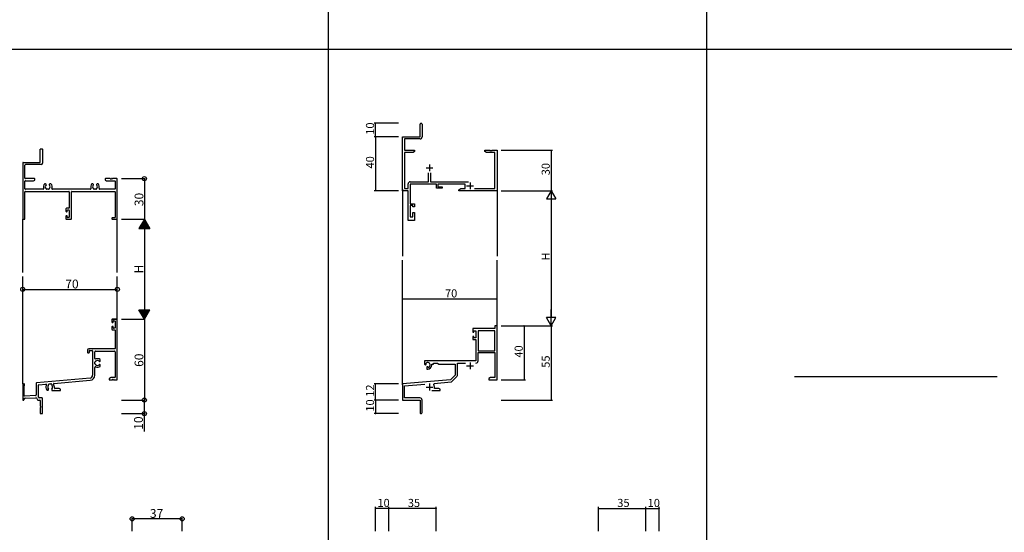
# Model space of a CAD drawing. Extents: x -420 to 4114, y -23 to 3201.
# Drawn here: x 2088 to 2816, y 1282 to 1661 of the extents above; entities that cross this region are included whole.
import ezdxf
from ezdxf.enums import TextEntityAlignment as Align

# ---------------------------------------------------------------- set-up
doc = ezdxf.new("R2010")
doc.units = 0
for name, color, linetype in [('YKK_11', 7, 'CONTINUOUS'), ('YKK_12', 2, 'CONTINUOUS'), ('YKK_D', 6, 'CONTINUOUS'), ('YKK_ZWAK', 7, 'CONTINUOUS')]:
    doc.layers.add(name, color=color, linetype=linetype)
doc.styles.get("Standard").update_dxf_attribs({"font": 'ROMANS.SHX', "bigfont": 'EXTFONT.SHX'})

msp = doc.modelspace()

# ---------------------------------------------------------------- linework, layer by layer
at = {"layer": 'YKK_11', "color": 0, "linetype": 'ByBlock', "lineweight": -2}
for p, q in [((2383.77, 1574.7), (2383.77, 1583.95)), ((2385.27, 1583.95), (2385.27, 1574.57)), ((2370.77, 1534.7), (2370.77, 1574.7)), ((2370.77, 1574.7), (2383.77, 1574.7)), ((2383.77, 1573.07), (2372.4, 1573.07)), ((2372.4, 1573.07), (2372.4, 1564.7)), ((2372.4, 1564.7), (2379.77, 1564.7)), ((2378.68, 1563.07), (2372.4, 1563.07)), ((2372.4, 1563.07), (2372.4, 1536.33)), ((2379.77, 1563.7), (2378.68, 1563.07)), ((2379.77, 1564.7), (2379.77, 1563.7)), ((2431.77, 1563.7), (2431.77, 1564.7)), ((2431.77, 1564.7), (2435.32, 1564.7)), ((2432.86, 1563.07), (2431.77, 1563.7)), ((2439.14, 1563.07), (2432.86, 1563.07)), ((2435.32, 1564.7), (2435.5, 1564.58)), ((2435.5, 1564.58), (2436.05, 1564.58)), ((2436.05, 1564.58), (2436.23, 1564.7)), ((2436.23, 1564.7), (2436.32, 1564.7)), ((2436.32, 1564.7), (2436.5, 1564.58)), ((2436.5, 1564.58), (2437.05, 1564.58)), ((2437.05, 1564.58), (2437.23, 1564.7)), ((2437.23, 1564.7), (2440.77, 1564.7)), ((2439.14, 1536.33), (2439.14, 1563.07)), ((2440.77, 1564.7), (2440.77, 1534.7)), ((2390.12, 1541.33), (2390.12, 1548)), ((2391.42, 1548), (2391.42, 1541.33)), ((2374.97, 1536.33), (2374.97, 1539.73)), ((2376.57, 1541.33), (2390.12, 1541.33)), ((2395.87, 1539.7), (2376.6, 1539.7)), ((2376.6, 1539.7), (2376.6, 1524.9)), ((2391.42, 1541.33), (2419.68, 1541.33)), ((2395.87, 1536.7), (2395.87, 1539.7)), ((2417.07, 1539.7), (2396.87, 1539.7)), ((2396.87, 1539.7), (2396.87, 1537.7)), ((2396.87, 1537.7), (2400.07, 1537.7)), ((2400.07, 1537.7), (2400.07, 1536.7)), ((2417.07, 1536.33), (2417.07, 1539.7)), ((2374.97, 1534.7), (2370.77, 1534.7)), ((2372.4, 1536.33), (2374.97, 1536.33)), ((2374.97, 1512.7), (2374.97, 1534.7)), ((2400.07, 1536.7), (2395.87, 1536.7)), ((2412.57, 1535.5), (2414.01, 1536.33)), ((2412.57, 1534.7), (2412.57, 1535.5)), ((2440.77, 1534.7), (2412.57, 1534.7)), ((2414.01, 1536.33), (2417.07, 1536.33)), ((2424.01, 1536.33), (2439.14, 1536.33)), ((2376.6, 1524.9), (2379.57, 1524.9)), ((2378.57, 1523.9), (2376.6, 1523.9)), ((2376.6, 1523.9), (2376.6, 1515.4)), ((2378.57, 1522.7), (2378.57, 1523.9)), ((2379.57, 1524.9), (2379.57, 1522.7)), ((2379.57, 1522.7), (2378.57, 1522.7)), ((2378.57, 1515.4), (2378.57, 1518.7)), ((2378.57, 1518.7), (2379.57, 1518.7)), ((2379.57, 1518.7), (2379.57, 1512.7)), ((2379.57, 1512.7), (2374.97, 1512.7)), ((2376.6, 1515.4), (2378.57, 1515.4)), ((2439.14, 1432.7), (2422.77, 1432.7)), ((2422.77, 1432.7), (2422.77, 1429.9)), ((2422.77, 1429.9), (2423.57, 1429.9)), ((2423.57, 1429.9), (2423.57, 1431.07)), ((2423.57, 1431.07), (2425.07, 1431.07)), ((2425.07, 1431.07), (2425.07, 1425.8)), ((2426.7, 1431.07), (2426.7, 1416.2)), ((2439.14, 1431.07), (2426.7, 1431.07)), ((2426.7, 1431.07), (2426.7, 1416.2)), ((2440.77, 1434.7), (2439.14, 1434.7)), ((2439.14, 1434.7), (2439.14, 1432.7)), ((2439.14, 1416.2), (2439.14, 1431.07)), ((2440.77, 1394.7), (2440.77, 1434.7)), ((2423.57, 1426.9), (2422.77, 1426.9)), ((2422.77, 1426.9), (2422.77, 1424.6)), ((2422.77, 1424.6), (2425.07, 1424.6)), ((2423.57, 1425.8), (2423.57, 1426.9)), ((2425.07, 1425.8), (2423.57, 1425.8)), ((2425.07, 1424.6), (2425.07, 1408.7)), ((2426.7, 1416.2), (2439.14, 1416.2)), ((2426.7, 1408.67), (2426.7, 1415)), ((2426.7, 1415), (2439.14, 1415)), ((2439.14, 1415), (2439.14, 1396.33)), ((2425.07, 1408.7), (2386.97, 1408.7)), ((2386.97, 1408.7), (2386.97, 1406.33)), ((2386.97, 1406.33), (2387.87, 1405.81)), ((2388.25, 1406.52), (2388.21, 1406.98)), ((2388.22, 1406.02), (2388.25, 1406.52)), ((2393.77, 1406.2), (2393.77, 1407.07)), ((2393.77, 1407.07), (2396.7, 1407.07)), ((2396.7, 1407.07), (2397.57, 1406.2)), ((2411.4, 1397.94), (2411.4, 1407.07)), ((2411.4, 1407.07), (2417.42, 1407.07)), ((2387.87, 1405.81), (2388.22, 1406.02)), ((2389.12, 1404.46), (2388.77, 1404.26)), ((2388.77, 1404.26), (2388.77, 1402.7)), ((2388.77, 1402.7), (2389.47, 1402.7)), ((2389.57, 1404.23), (2389.12, 1404.46)), ((2389.95, 1403.96), (2389.57, 1404.23)), ((2392.47, 1405.7), (2392.47, 1406.2)), ((2392.47, 1406.2), (2393.77, 1406.2)), ((2397.57, 1406.2), (2409.77, 1406.2)), ((2409.77, 1406.2), (2409.77, 1398.2)), ((2406.39, 1394.82), (2370.77, 1391.7)), ((2370.77, 1391.7), (2370.77, 1379.7)), ((2393.91, 1391.36), (2394.29, 1392.12)), ((2394.29, 1392.12), (2406.76, 1393.21)), ((2409.77, 1398.2), (2406.39, 1394.82)), ((2407.38, 1393.5), (2411.11, 1397.23)), ((2435.86, 1396.33), (2434.77, 1395.7)), ((2434.77, 1395.7), (2434.77, 1394.7)), ((2434.77, 1394.7), (2436.82, 1394.7)), ((2439.14, 1396.33), (2435.86, 1396.33)), ((2436.82, 1394.7), (2437, 1394.82)), ((2437, 1394.82), (2437.55, 1394.82)), ((2437.55, 1394.82), (2437.73, 1394.7)), ((2437.73, 1394.7), (2437.82, 1394.7)), ((2437.82, 1394.7), (2438, 1394.82)), ((2438, 1394.82), (2438.55, 1394.82)), ((2438.55, 1394.82), (2438.73, 1394.7)), ((2438.73, 1394.7), (2440.77, 1394.7)), ((2372.4, 1390.21), (2387.4, 1391.52)), ((2372.4, 1381.33), (2372.4, 1390.21)), ((2392.42, 1386.7), (2398.77, 1386.7)), ((2394.47, 1388.33), (2394.47, 1389.4)), ((2397.68, 1388.33), (2394.47, 1388.33)), ((2398.77, 1387.7), (2397.68, 1388.33)), ((2398.77, 1386.7), (2398.77, 1387.7)), ((2370.77, 1379.7), (2383.77, 1379.7)), ((2383.67, 1381.33), (2372.4, 1381.33)), ((2383.77, 1379.7), (2383.77, 1375.16)), ((2385.27, 1370.45), (2385.27, 1379.73)), ((2383.77, 1375.16), (2383.89, 1374.97)), ((2383.89, 1374.42), (2383.77, 1374.24)), ((2383.77, 1374.24), (2383.77, 1370.45)), ((2383.89, 1374.97), (2383.89, 1374.42))]:
    msp.add_line(p, q, dxfattribs=at)
at = {"layer": 'YKK_11'}
for p, q in [((2102.77, 1556), (2102.77, 1565.4)), ((2103.07, 1565.7), (2104.12, 1565.7)), ((2104.42, 1565.4), (2104.42, 1555.05)), ((2089.77, 1555.4), (2089.77, 1514)), ((2090.07, 1555.7), (2102.47, 1555.7)), ((2091.42, 1544), (2091.42, 1553.75)), ((2103.42, 1554.05), (2091.72, 1554.05)), ((2091.42, 1536.15), (2091.42, 1541.75)), ((2098.47, 1543.7), (2091.72, 1543.7)), ((2091.72, 1542.05), (2097.57, 1542.05)), ((2097.72, 1542.09), (2098.62, 1542.61)), ((2098.77, 1542.87), (2098.77, 1543.4)), ((2106.72, 1539.8), (2106, 1539.8)), ((2107.12, 1539.26), (2107.12, 1539.4)), ((2109.42, 1539.4), (2109.42, 1539.26)), ((2110.55, 1539.8), (2109.82, 1539.8)), ((2141.72, 1539.8), (2141, 1539.8)), ((2142.12, 1539.26), (2142.12, 1539.4)), ((2144.42, 1539.4), (2144.42, 1539.26)), ((2145.55, 1539.8), (2144.82, 1539.8)), ((2150.77, 1543.4), (2150.77, 1542.87)), ((2150.92, 1542.61), (2151.83, 1542.09)), ((2154.32, 1543.7), (2151.07, 1543.7)), ((2151.98, 1542.05), (2157.82, 1542.05)), ((2155.32, 1543.7), (2155.23, 1543.7)), ((2159.47, 1543.7), (2156.23, 1543.7)), ((2158.12, 1541.75), (2158.12, 1536.15)), ((2159.77, 1514), (2159.77, 1543.4)), ((2091.42, 1514), (2091.42, 1533.9)), ((2104.83, 1535.85), (2091.72, 1535.85)), ((2091.72, 1534.2), (2123.82, 1534.2)), ((2108.92, 1535.8), (2107.62, 1535.8)), ((2139.83, 1535.85), (2111.72, 1535.85)), ((2124.12, 1533.9), (2124.12, 1522)), ((2125.77, 1514), (2125.77, 1533.9)), ((2126.07, 1534.2), (2157.82, 1534.2)), ((2143.92, 1535.8), (2142.62, 1535.8)), ((2157.82, 1535.85), (2146.72, 1535.85)), ((2158.12, 1533.9), (2158.12, 1515)), ((2121.77, 1521.2), (2121.77, 1519.5)), ((2121.77, 1515.9), (2121.77, 1514)), ((2122.07, 1519.2), (2122.47, 1519.2)), ((2122.47, 1516.2), (2122.07, 1516.2)), ((2123.82, 1521.7), (2122.27, 1521.7)), ((2122.77, 1519.5), (2122.77, 1520.2)), ((2122.77, 1515.2), (2122.77, 1515.9)), ((2123.07, 1520.5), (2123.82, 1520.5)), ((2124.12, 1520.2), (2124.12, 1515.2)), ((2090.07, 1513.7), (2091.12, 1513.7)), ((2122.07, 1513.7), (2125.47, 1513.7)), ((2123.82, 1514.9), (2123.07, 1514.9)), ((2155.77, 1514.4), (2155.77, 1514)), ((2157.82, 1514.7), (2156.07, 1514.7)), ((2156.07, 1513.7), (2159.47, 1513.7)), ((2155.77, 1439.7), (2159.77, 1439.7)), ((2155.77, 1439.4), (2155.77, 1437.5)), ((2159.47, 1439.7), (2156.07, 1439.7)), ((2156.07, 1437.2), (2156.47, 1437.2)), ((2156.77, 1437.5), (2156.77, 1438.2)), ((2157.07, 1438.5), (2157.82, 1438.5)), ((2158.12, 1438.2), (2158.12, 1433.2)), ((2159.77, 1395), (2159.77, 1439.4)), ((2155.77, 1433.9), (2155.77, 1432.2)), ((2156.47, 1434.2), (2156.07, 1434.2)), ((2156.27, 1431.7), (2157.82, 1431.7)), ((2156.77, 1433.2), (2156.77, 1433.9)), ((2157.82, 1432.9), (2157.07, 1432.9)), ((2158.12, 1431.4), (2158.12, 1418)), ((2137.77, 1416.7), (2137.77, 1415)), ((2138.07, 1414.7), (2138.67, 1414.7)), ((2157.82, 1417.7), (2138.77, 1417.7)), ((2138.97, 1416.2), (2138.97, 1415)), ((2139.27, 1416.5), (2141.17, 1416.5)), ((2141.47, 1416.2), (2141.47, 1398.06)), ((2143.12, 1410.6), (2143.12, 1415.55)), ((2143.62, 1416.05), (2157.62, 1416.05)), ((2158.12, 1415.55), (2158.12, 1396.65)), ((2143.12, 1406.55), (2143.12, 1407.85)), ((2146.64, 1408.35), (2146.77, 1408.35)), ((2147.17, 1408.75), (2147.17, 1409.47)), ((2143.12, 1398.06), (2143.12, 1403.8)), ((2146.77, 1406.05), (2146.64, 1406.05)), ((2147.17, 1404.93), (2147.17, 1405.65)), ((2089.77, 1391.7), (2091.42, 1391.7)), ((2099.77, 1392.3), (2099.77, 1383.5)), ((2139.65, 1396.06), (2100.05, 1392.6)), ((2109.38, 1391.76), (2110.68, 1391.87)), ((2112.87, 1392.06), (2139.79, 1394.42)), ((2153.77, 1395.53), (2153.77, 1395)), ((2154.83, 1396.31), (2153.92, 1395.79)), ((2154.07, 1394.7), (2155.82, 1394.7)), ((2157.82, 1396.35), (2154.98, 1396.35)), ((2156.73, 1394.7), (2156.82, 1394.7)), ((2157.73, 1394.7), (2159.47, 1394.7)), ((2089.77, 1391), (2089.77, 1380)), ((2090.77, 1383.01), (2090.77, 1390.2)), ((2101.42, 1382.04), (2101.42, 1390.79)), ((2101.7, 1391.09), (2106.82, 1391.53)), ((2107.8, 1387.1), (2108.52, 1387.1)), ((2108.92, 1390.72), (2108.92, 1391.26)), ((2108.92, 1387.5), (2108.92, 1387.64)), ((2111.22, 1391.37), (2111.22, 1390.72)), ((2111.22, 1387.64), (2111.22, 1387.2)), ((2111.72, 1386.7), (2117.47, 1386.7)), ((2116.57, 1388.35), (2113.53, 1388.35)), ((2117.62, 1387.79), (2116.72, 1388.31)), ((2117.77, 1387), (2117.77, 1387.53)), ((2090.07, 1379.7), (2090.4, 1379.7)), ((2090.66, 1379.85), (2091.37, 1381.08)), ((2099.29, 1383), (2091.08, 1382.71)), ((2091.62, 1381.23), (2099.59, 1381.51)), ((2099.86, 1381.36), (2100.73, 1379.85)), ((2100.99, 1379.7), (2102.47, 1379.7)), ((2101.69, 1381.5), (2101.46, 1381.89)), ((2103.92, 1381.35), (2101.95, 1381.35)), ((2102.77, 1379.4), (2102.77, 1375.37)), ((2104.42, 1370), (2104.42, 1380.85)), ((2102.77, 1374.03), (2102.77, 1370)), ((2103.07, 1369.7), (2104.12, 1369.7))]:
    msp.add_line(p, q, dxfattribs=at)
at = {"layer": 'YKK_11', "color": 2}
for p, q in [((2390.77, 1554.2), (2390.77, 1549.2)), ((2388.27, 1551.7), (2393.27, 1551.7)), ((2418.27, 1538.4), (2423.27, 1538.4)), ((2420.77, 1540.9), (2420.77, 1535.9)), ((2420.77, 1407.5), (2420.77, 1402.5)), ((2418.27, 1405), (2423.27, 1405)), ((2390.77, 1391.9), (2390.77, 1386.9)), ((2388.27, 1389.4), (2393.27, 1389.4))]:
    msp.add_line(p, q, dxfattribs=at)
at = {"layer": 'YKK_11', "color": 0, "linetype": 'ByBlock', "lineweight": -2}
for centre, radius, start, end in [((2384.52, 1583.95), 0.75, 359.99999, 180.00001), ((2383.77, 1574.57), 1.5, 270.00001, 359.99999), ((2376.57, 1539.73), 1.6, 90.00001, 179.99999), ((2389.47, 1405.7), 1.8, 285.36688, 134.63312), ((2425.1, 1408.67), 1.6, 270.00001, 359.99999), ((2389.47, 1405.7), 3, 270.00001, 359.99999), ((2406.67, 1394.21), 1, 275, 315.00002), ((2410.4, 1397.94), 1, 315, 359.99999), ((2390.77, 1389.4), 3.7, 0, 31.96331), ((2383.67, 1379.73), 1.6, 0.00001, 89.99999), ((2384.52, 1370.45), 0.75, 179.99999, 0.00001)]:
    msp.add_arc(centre, radius, start, end, dxfattribs=at)
at = {"layer": 'YKK_11'}
for centre, radius, start, end in [((2103.07, 1565.4), 0.3, 90, 180), ((2104.12, 1565.4), 0.3, 0, 90), ((2090.07, 1555.4), 0.3, 90, 180), ((2091.72, 1553.75), 0.3, 90, 180), ((2102.47, 1556), 0.3, 270, 0), ((2103.42, 1555.05), 1, 270, 0), ((2091.72, 1544), 0.3, 180, 270), ((2091.72, 1541.75), 0.3, 90, 180), ((2097.57, 1542.35), 0.3, 270, 300), ((2098.47, 1543.4), 0.3, 0, 90), ((2098.47, 1542.87), 0.3, 300, 0), ((2108.27, 1537.7), 3.2, 141.63349, 201.39927), ((2106, 1539.5), 0.3, 90, 141.63349), ((2108.27, 1537.7), 1.8, 134.79283, 227.72278), ((2106.72, 1539.4), 0.4, 0, 90), ((2106.72, 1539.26), 0.4, 314.79283, 0), ((2109.82, 1539.4), 0.4, 90, 180), ((2109.82, 1539.26), 0.4, 180, 225.20717), ((2108.27, 1537.7), 1.8, 312.27722, 45.20717), ((2110.55, 1539.5), 0.3, 38.36651, 90), ((2108.27, 1537.7), 3.2, 338.60073, 38.36651), ((2143.27, 1537.7), 3.2, 141.63349, 201.39927), ((2141, 1539.5), 0.3, 90, 141.63349), ((2143.27, 1537.7), 1.8, 134.79283, 227.72278), ((2141.72, 1539.4), 0.4, 0, 90), ((2141.72, 1539.26), 0.4, 314.79283, 0), ((2144.82, 1539.4), 0.4, 90, 180), ((2144.82, 1539.26), 0.4, 180, 225.20717), ((2143.27, 1537.7), 1.8, 312.27722, 45.20717), ((2145.55, 1539.5), 0.3, 38.36651, 90), ((2143.27, 1537.7), 3.2, 338.60073, 38.36651), ((2151.07, 1543.4), 0.3, 90, 180), ((2151.07, 1542.87), 0.3, 180, 240), ((2151.98, 1542.35), 0.3, 240, 270), ((2154.32, 1543.5), 0.2, 23.57818, 90), ((2154.77, 1543.7), 0.3, 203.57818, 336.42182), ((2155.23, 1543.5), 0.2, 90, 156.42182), ((2155.32, 1543.5), 0.2, 23.57818, 90), ((2155.77, 1543.7), 0.3, 203.57818, 336.42182), ((2156.23, 1543.5), 0.2, 90, 156.42182), ((2157.82, 1541.75), 0.3, 0, 90), ((2159.47, 1543.4), 0.3, 0, 90), ((2091.72, 1536.15), 0.3, 180, 270), ((2091.72, 1533.9), 0.3, 90, 180), ((2104.83, 1536.35), 0.5, 270, 21.39927), ((2106.93, 1536.22), 0.2, 6.54572, 47.72278), ((2107.62, 1536.3), 0.5, 186.54572, 270), ((2108.92, 1536.3), 0.5, 270, 353.45428), ((2109.62, 1536.22), 0.2, 132.27722, 173.45428), ((2111.72, 1536.35), 0.5, 158.60073, 270), ((2123.82, 1533.9), 0.3, 0, 90), ((2126.07, 1533.9), 0.3, 90, 180), ((2139.83, 1536.35), 0.5, 270, 21.39927), ((2141.93, 1536.22), 0.2, 6.54571, 47.72278), ((2142.62, 1536.3), 0.5, 186.54571, 270), ((2143.92, 1536.3), 0.5, 270, 353.45429), ((2144.62, 1536.22), 0.2, 132.27722, 173.45429), ((2146.72, 1536.35), 0.5, 158.60073, 270), ((2157.82, 1536.15), 0.3, 270, 0), ((2157.82, 1533.9), 0.3, 0, 90), ((2122.27, 1521.2), 0.5, 90, 180), ((2122.07, 1519.5), 0.3, 180, 270), ((2122.07, 1515.9), 0.3, 90, 180), ((2122.47, 1519.5), 0.3, 270, 0), ((2122.47, 1515.9), 0.3, 0, 90), ((2123.07, 1520.2), 0.3, 90, 180), ((2123.82, 1522), 0.3, 270, 0), ((2123.82, 1520.2), 0.3, 0, 90), ((2090.07, 1514), 0.3, 180, 270), ((2091.12, 1514), 0.3, 270, 0), ((2122.07, 1514), 0.3, 180, 270), ((2123.07, 1515.2), 0.3, 180, 270), ((2123.82, 1515.2), 0.3, 270, 0), ((2125.47, 1514), 0.3, 270, 0), ((2156.07, 1514.4), 0.3, 90, 180), ((2156.07, 1514), 0.3, 180, 270), ((2157.82, 1515), 0.3, 270, 0), ((2159.47, 1514), 0.3, 270, 0), ((2156.07, 1439.4), 0.3, 90, 180), ((2156.07, 1437.5), 0.3, 180, 270), ((2156.47, 1437.5), 0.3, 270, 0), ((2157.07, 1438.2), 0.3, 90, 180), ((2157.82, 1438.2), 0.3, 0, 90), ((2159.47, 1439.4), 0.3, 0, 90), ((2156.07, 1433.9), 0.3, 90, 180), ((2156.27, 1432.2), 0.5, 180, 270), ((2156.47, 1433.9), 0.3, 0, 90), ((2157.07, 1433.2), 0.3, 180, 270), ((2157.82, 1433.2), 0.3, 270, 0), ((2157.82, 1431.4), 0.3, 0, 90), ((2138.77, 1416.7), 1, 90, 180), ((2138.07, 1415), 0.3, 180, 270), ((2138.67, 1415), 0.3, 270, 0), ((2139.27, 1416.2), 0.3, 90, 180), ((2141.17, 1416.2), 0.3, 0, 90), ((2143.62, 1415.55), 0.5, 90, 180), ((2157.62, 1415.55), 0.5, 0, 90), ((2157.82, 1418), 0.3, 270, 0), ((2143.62, 1410.6), 0.5, 180, 293.07227), ((2143.62, 1407.85), 0.5, 92.13517, 180), ((2143.62, 1406.55), 0.5, 180, 267.86483), ((2143.6, 1408.55), 0.2, 272.13517, 317.56472), ((2145.07, 1407.2), 1.8, 44.79283, 137.56472), ((2145.07, 1407.2), 3.2, 51.63349, 113.07227), ((2146.64, 1408.75), 0.4, 224.79283, 270), ((2146.77, 1408.75), 0.4, 270, 0), ((2146.87, 1409.47), 0.3, 0, 51.63349), ((2143.62, 1403.8), 0.5, 66.92773, 180), ((2143.6, 1405.85), 0.2, 42.43528, 87.86483), ((2145.07, 1407.2), 1.8, 222.43528, 315.20717), ((2145.07, 1407.2), 3.2, 246.92773, 308.36651), ((2146.64, 1405.65), 0.4, 90, 135.20717), ((2146.77, 1405.65), 0.4, 0, 90), ((2146.87, 1404.93), 0.3, 308.36651, 0), ((2090.47, 1391), 0.7, 306.86705, 179.99976), ((2100.07, 1392.3), 0.3, 95, 179.9996), ((2109.42, 1391.26), 0.5, 95, 180), ((2110.72, 1391.37), 0.5, 0, 95), ((2112.92, 1391.57), 0.5, 95, 219.76433), ((2139.47, 1398.06), 2, 275, 0), ((2139.47, 1398.06), 3.65, 275, 0), ((2154.07, 1395.53), 0.3, 120, 180), ((2154.07, 1395), 0.3, 180, 270), ((2154.98, 1396.05), 0.3, 90, 120), ((2155.82, 1394.9), 0.2, 270, 336.42182), ((2156.27, 1394.7), 0.3, 23.57818, 156.42182), ((2156.73, 1394.9), 0.2, 203.57818, 270), ((2156.82, 1394.9), 0.2, 270, 336.42182), ((2157.27, 1394.7), 0.3, 23.57818, 156.42182), ((2157.73, 1394.9), 0.2, 203.57818, 270), ((2157.82, 1396.65), 0.3, 270, 0), ((2159.47, 1395), 0.3, 270, 0), ((2091.07, 1390.2), 0.3, 126.87183, 180.00251), ((2101.72, 1390.79), 0.3, 95, 179.9996), ((2106.86, 1391.04), 0.5, 330.23567, 95), ((2110.07, 1389.2), 3.2, 150.23567, 218.36651), ((2107.8, 1387.4), 0.3, 218.36651, 270), ((2110.07, 1389.2), 1.8, 133.66782, 225.20717), ((2108.52, 1387.5), 0.4, 270, 0), ((2108.52, 1387.64), 0.4, 0, 45.20717), ((2108.62, 1390.72), 0.3, 313.66782, 0), ((2111.52, 1390.72), 0.3, 180, 226.33218), ((2111.62, 1387.64), 0.4, 134.79283, 180), ((2111.72, 1387.2), 0.5, 180, 270), ((2110.07, 1389.2), 1.8, 314.79283, 46.33218), ((2110.07, 1389.2), 3.2, 350.9589, 39.76433), ((2113.53, 1388.65), 0.3, 170.9589, 270), ((2116.57, 1388.05), 0.3, 60, 90), ((2117.47, 1387), 0.3, 270, 0), ((2117.47, 1387.53), 0.3, 0, 60), ((2090.07, 1380), 0.3, 179.99978, 270), ((2090.4, 1380), 0.3, 270, 329.99608), ((2091.07, 1383.01), 0.3, 180.00251, 271.99935), ((2091.63, 1380.93), 0.3, 92.00205, 149.9986), ((2099.27, 1383.5), 0.5, 271.99858, 359.99796), ((2099.6, 1381.21), 0.3, 29.99984, 92.00496), ((2100.99, 1380), 0.3, 209.99984, 270), ((2101.72, 1382.04), 0.3, 179.9996, 209.99969), ((2101.95, 1381.65), 0.3, 209.99984, 270), ((2102.47, 1379.4), 0.3, 359.99978, 90), ((2103.92, 1380.85), 0.5, 359.99807, 90), ((2102.97, 1375.37), 0.2, 179.9996, 253.40085), ((2102.97, 1374.03), 0.2, 106.59371, 179.9996), ((2103.07, 1370), 0.3, 179.9996, 270), ((2102.77, 1374.7), 0.5, 286.6059, 73.39397), ((2104.12, 1370), 0.3, 270, 359.99669)]:
    msp.add_arc(centre, radius, start, end, dxfattribs=at)
at = {"layer": 'YKK_12'}
for p, q in [((2370.77, 1535.95), (2370.77, 1486.2)), ((2440.77, 1534.7), (2440.77, 1486.2)), ((2159.77, 1477.82), (2159.77, 1515.76)), ((2089.77, 1477.82), (2089.77, 1513.7)), ((2089.77, 1474.2), (2089.77, 1484.12)), ((2159.77, 1474.2), (2159.77, 1485.15)), ((2370.77, 1391.13), (2370.77, 1483.2)), ((2440.77, 1434.69), (2440.77, 1483.2)), ((2089.77, 1391.7), (2089.77, 1471.2)), ((2159.77, 1462.05), (2159.77, 1471.2)), ((2159.77, 1439.4), (2159.77, 1465.09))]:
    msp.add_line(p, q, dxfattribs=at)
at = {"layer": 'YKK_D'}
for p, q in [((2367.77, 1584.7), (2349.77, 1584.7)), ((2350.77, 1574.7), (2350.77, 1584.7)), ((2367.77, 1574.7), (2349.77, 1574.7)), ((2367.77, 1574.7), (2349.77, 1574.7)), ((2350.77, 1574.7), (2350.77, 1534.7)), ((2443.77, 1564.7), (2481.77, 1564.7)), ((2480.77, 1564.7), (2480.77, 1534.7)), ((2162.77, 1543.7), (2180.27, 1543.7)), ((2179.77, 1543.7), (2179.77, 1513.7)), ((2367.77, 1534.7), (2349.77, 1534.7)), ((2443.77, 1534.7), (2481.77, 1534.7)), ((2443.77, 1534.7), (2481.77, 1534.7)), ((2480.77, 1527.7), (2480.77, 1441.69)), ((2162.77, 1513.7), (2180.27, 1513.7)), ((2163.07, 1513.7), (2180.27, 1513.7)), ((2179.77, 1513.7), (2175.77, 1506.77)), ((2179.77, 1513.7), (2179.77, 1439.7)), ((2179.77, 1513.7), (2183.77, 1506.77)), ((2175.77, 1506.77), (2183.77, 1506.77)), ((2089.77, 1461.7), (2159.77, 1461.7)), ((2370.77, 1438.37), (2370.77, 1455.7)), ((2370.77, 1454.7), (2440.77, 1454.7)), ((2440.77, 1436.09), (2440.77, 1455.7)), ((2175.77, 1446.63), (2183.77, 1446.63)), ((2179.77, 1439.7), (2175.77, 1446.63)), ((2179.77, 1439.7), (2183.77, 1446.63)), ((2162.77, 1439.7), (2180.27, 1439.7)), ((2162.77, 1439.7), (2180.27, 1439.7)), ((2179.77, 1439.7), (2179.77, 1379.7)), ((2443.77, 1434.7), (2481.77, 1434.7)), ((2443.77, 1434.69), (2481.77, 1434.69)), ((2443.77, 1434.69), (2461.77, 1434.69)), ((2460.77, 1434.69), (2460.77, 1394.7)), ((2480.77, 1434.7), (2480.77, 1379.7)), ((2367.77, 1391.7), (2349.77, 1391.7)), ((2350.77, 1379.7), (2350.77, 1391.7)), ((2443.77, 1394.7), (2461.77, 1394.7)), ((2162.77, 1379.7), (2180.27, 1379.7)), ((2179.77, 1356.34), (2179.77, 1379.7)), ((2367.77, 1379.7), (2349.77, 1379.7)), ((2367.77, 1379.7), (2349.77, 1379.7)), ((2350.77, 1379.7), (2350.77, 1369.7)), ((2443.77, 1379.7), (2481.77, 1379.7)), ((2162.77, 1369.7), (2180.27, 1369.7)), ((2367.77, 1369.7), (2349.77, 1369.7)), ((2350.77, 1282.57), (2350.77, 1300.57)), ((2360.77, 1299.57), (2350.77, 1299.57)), ((2360.77, 1282.57), (2360.77, 1300.57)), ((2360.77, 1282.57), (2360.77, 1300.57)), ((2395.77, 1299.57), (2360.77, 1299.57)), ((2395.77, 1282.57), (2395.77, 1300.57)), ((2515.77, 1282.57), (2515.77, 1300.57)), ((2515.77, 1299.57), (2550.77, 1299.57)), ((2550.77, 1282.57), (2550.77, 1300.57)), ((2550.77, 1282.57), (2550.77, 1300.57)), ((2550.77, 1299.57), (2560.77, 1299.57)), ((2560.77, 1282.57), (2560.77, 1300.57)), ((2170.77, 1282.57), (2170.77, 1292.32)), ((2207.77, 1291.82), (2170.77, 1291.82)), ((2207.77, 1282.57), (2207.77, 1292.32))]:
    msp.add_line(p, q, dxfattribs=at)
at = {"layer": 'YKK_D', "lineweight": -2}
for p, q in [((2480.77, 1534.7), (2477.27, 1528.63)), ((2480.77, 1534.7), (2484.27, 1528.63)), ((2480.77, 1534.7), (2480.77, 1522.57)), ((2477.27, 1528.63), (2484.27, 1528.63)), ((2480.77, 1434.69), (2480.77, 1446.82)), ((2480.77, 1434.69), (2477.27, 1440.76)), ((2484.27, 1440.76), (2477.27, 1440.76)), ((2480.77, 1434.69), (2484.27, 1440.76))]:
    msp.add_line(p, q, dxfattribs=at)
at = {"layer": 'YKK_D', "linetype": 'ByBlock', "const_width": 0.85}
for points in [[(2350.77, 1584.59, 1), (2350.77, 1584.8, 1)], [(2350.77, 1574.59, 1), (2350.77, 1574.8, 1)], [(2350.77, 1574.8, 1), (2350.77, 1574.59, 1)], [(2480.77, 1564.59, 1), (2480.77, 1564.8, 1)], [(2350.77, 1534.8, 1), (2350.77, 1534.59, 1)], [(2370.88, 1454.7, 1), (2370.67, 1454.7, 1)], [(2440.67, 1454.7, 1), (2440.88, 1454.7, 1)], [(2460.77, 1434.59, 1), (2460.77, 1434.8, 1)], [(2350.77, 1391.59, 1), (2350.77, 1391.81, 1)], [(2460.77, 1394.81, 1), (2460.77, 1394.59, 1)], [(2350.77, 1379.59, 1), (2350.77, 1379.81, 1)], [(2350.77, 1379.81, 1), (2350.77, 1379.59, 1)], [(2480.77, 1379.81, 1), (2480.77, 1379.59, 1)], [(2350.77, 1369.81, 1), (2350.77, 1369.59, 1)], [(2350.88, 1299.57, 1), (2350.67, 1299.57, 1)], [(2360.88, 1299.57, 1), (2360.67, 1299.57, 1)], [(2360.67, 1299.57, 1), (2360.88, 1299.57, 1)], [(2395.67, 1299.57, 1), (2395.88, 1299.57, 1)], [(2515.88, 1299.57, 1), (2515.67, 1299.57, 1)], [(2550.67, 1299.57, 1), (2550.88, 1299.57, 1)], [(2550.88, 1299.57, 1), (2550.67, 1299.57, 1)], [(2560.67, 1299.57, 1), (2560.88, 1299.57, 1)]]:
    msp.add_lwpolyline(points, format="xyb", close=True, dxfattribs=at)
at = {"layer": 'YKK_D', "linetype": 'Continuous'}
for centre in [(2179.77, 1543.7), (2089.77, 1461.7), (2159.77, 1461.7), (2179.77, 1379.7), (2179.77, 1379.7), (2179.77, 1369.7), (2170.77, 1291.82), (2207.77, 1291.82)]:
    msp.add_circle(centre, 1.5, dxfattribs=at)
at = {"layer": 'YKK_D'}
for points in [[(2175.77, 1506.77), (2179.77, 1513.7), (2183.77, 1506.77)], [(2175.77, 1446.63), (2179.77, 1439.7), (2183.77, 1446.63)]]:
    msp.add_solid(points, dxfattribs=at)
at = {"layer": 'YKK_ZWAK'}
for p, q in [((2315.77, 3184.57), (2315.77, 184.57)), ((2595.77, 3184.57), (2595.77, 184.57)), ((-344.23, 1639.57), (3995.77, 1639.57)), ((2660.77, 1397.07), (2810.77, 1397.07))]:
    msp.add_line(p, q, dxfattribs=at)

# ---------------------------------------------------------------- texts
at = {"layer": 'YKK_D'}
for s, p in [('10', (2349.77, 1576.18)), ('40', (2349.77, 1551.18)), ('30', (2479.77, 1546.18)), ('H', (2479.77, 1483.1)), ('40', (2459.77, 1411.18)), ('55', (2479.77, 1403.68)), ('12', (2349.77, 1382.18)), ('10', (2349.77, 1371.18))]:
    msp.add_text(s, height=6, rotation=90, dxfattribs=at).set_placement(p)
for s, p in [('30', (2179.07, 1528.25)), ('H', (2178.97, 1476.7)), ('60', (2179.07, 1409.25)), ('10', (2178.7, 1362.69))]:
    msp.add_text(s, height=6.52, rotation=90, dxfattribs=at).set_placement(p, align=Align.CENTER)
for s, p in [('70', (2126.19, 1462.4)), ('37', (2188.83, 1292.52))]:
    msp.add_text(s, height=6.52, dxfattribs=at).set_placement(p, align=Align.CENTER)
for s, p in [('70', (2402.25, 1455.7)), ('10', (2352.25, 1300.57)), ('35', (2374.75, 1300.57)), ('35', (2529.75, 1300.57)), ('10', (2552.25, 1300.57))]:
    msp.add_text(s, height=6, dxfattribs=at).set_placement(p)

doc.saveas('drawing.dxf')
